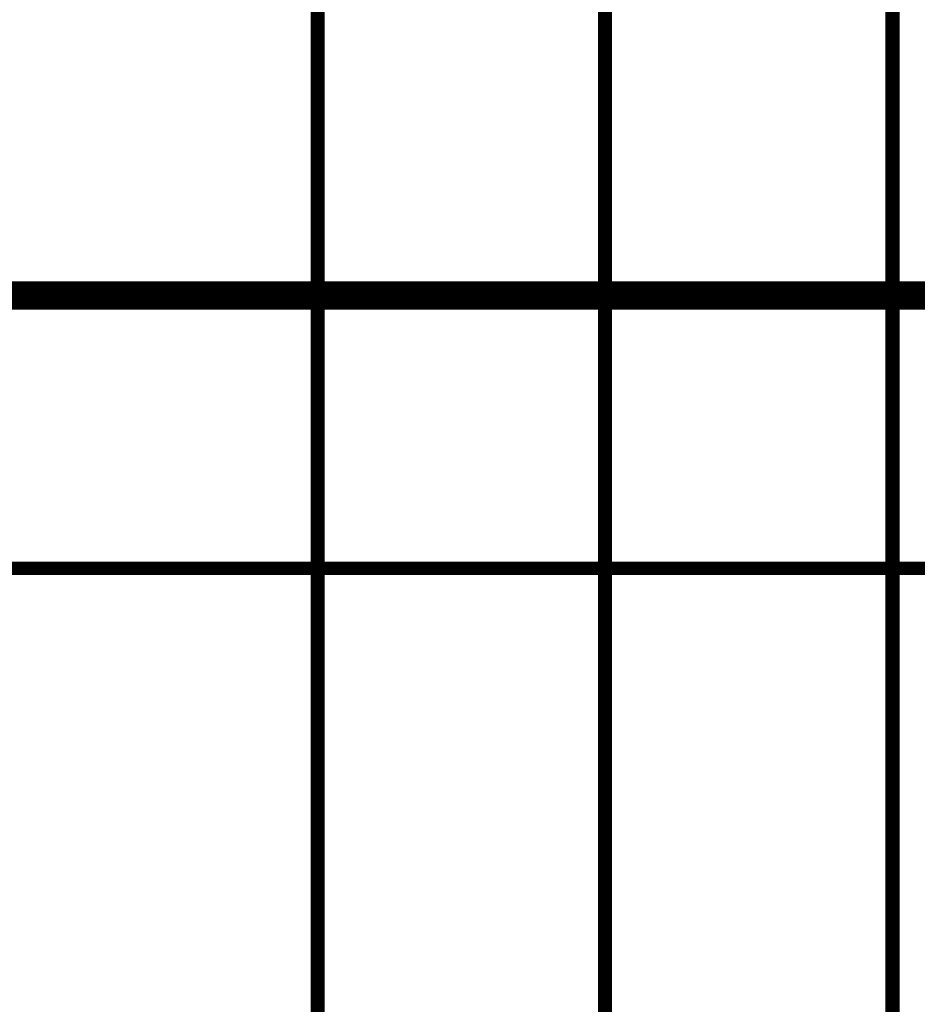
# Model space of a CAD drawing. Extents: x 64 to 646, y -386 to -32.
# Drawn here: x 457 to 463, y -129 to -122 of the extents above; entities that cross this region are included whole.
import ezdxf

# ---------------------------------------------------------------- set-up
doc = ezdxf.new("R2010")
doc.units = 0
doc.linetypes.add('AIGENLINE001', pattern=[0.7056, 0.7056, 0, 0, 0])
doc.linetypes.add('AIGENLINE002', pattern=[0.7056, 0.3528, -0.3528, 0, 0])
for name, color, linetype in [('LAYER_1', 7, 'CONTINUOUS'), ('LAYER_2', 7, 'CONTINUOUS'), ('LAYER_8', 7, 'CONTINUOUS')]:
    doc.layers.add(name, color=color, linetype=linetype)

# ---------------------------------------------------------------- blocks, each defined once
blk = doc.blocks.new('AIGNBL02010004')
at = {"layer": 'LAYER_2', "linetype": 'AIGENLINE002', "const_width": 0.0882, "flags": 128}
blk.add_lwpolyline([(460.9405, -109.0938), (460.9405, -193.5212)], dxfattribs=at)
blk = doc.blocks.new('AIGNBL02010007')
at = {"layer": 'LAYER_2'}
for points, const_width in [([(421.4382, -124.1281), (500.4428, -124.1281)], 0.1693), ([(425.9361, -125.832), (495.9449, -125.832)], 0.0847)]:
    blk.add_lwpolyline(points, dxfattribs=dict(at, const_width=const_width))
blk = doc.blocks.new('AIGNBL08020CBD')
at = {"layer": 'LAYER_8', "const_width": 0.0882}
blk.add_lwpolyline([(459.1398, -134.2622), (459.1398, -119.1283)], dxfattribs=at)
blk = doc.blocks.new('AIGNBL08020CBF')
at = {"layer": 'LAYER_8', "const_width": 0.0882}
blk.add_lwpolyline([(462.7411, -119.1283), (462.7411, -134.2622)], dxfattribs=at)
blk = doc.blocks.new('AIGNBL08010A62')
at = {"layer": 'LAYER_8'}
for name in ['AIGNBL08020CBD', 'AIGNBL08020CBF']:
    blk.add_blockref(name, (0, 0), dxfattribs=at)

msp = doc.modelspace()

# ---------------------------------------------------------------- linework, layer by layer
at = {"layer": 'LAYER_1', "color": 6, "linetype": 'AIGENLINE001', "const_width": 0.1764, "flags": 128}
msp.add_lwpolyline([(500.9458, -171.1231), (420.9458, -171.1231), (420.9458, -124.1231), (500.9458, -124.1231)], close=True, dxfattribs=at)

# ---------------------------------------------------------------- block references
at = {"layer": 'LAYER_2'}
for name in ['AIGNBL02010004', 'AIGNBL02010007']:
    msp.add_blockref(name, (0, 0), dxfattribs=at)
at = {"layer": 'LAYER_8'}
msp.add_blockref('AIGNBL08010A62', (0, 0), dxfattribs=at)

doc.saveas('drawing.dxf')
